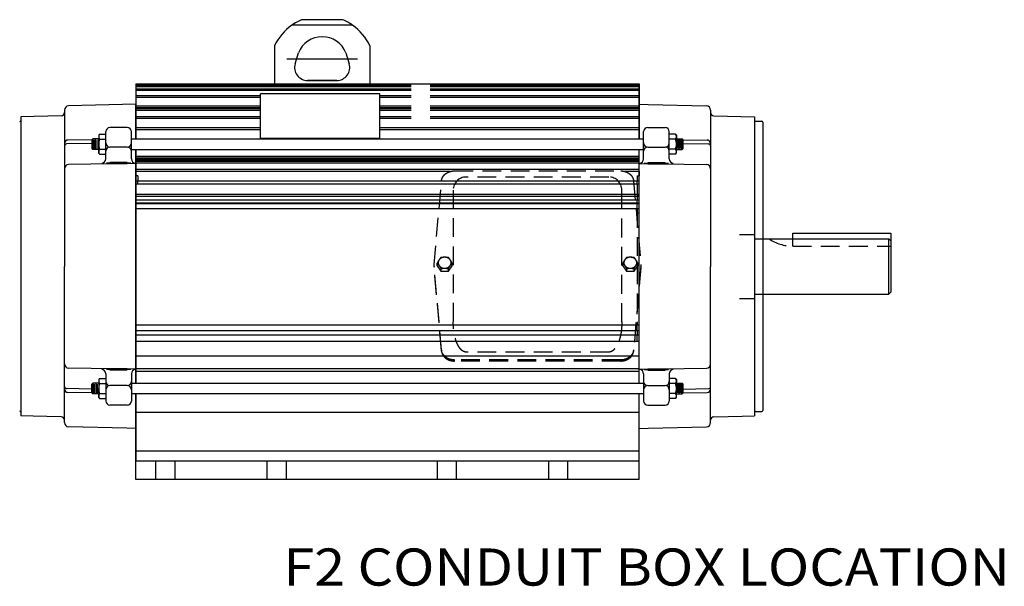
# Model space of a CAD drawing. Extents: x 0 to 77.7, y 0 to 49.5.
# Drawn here: x 9 to 23.4, y 10.5 to 18.8 of the extents above; entities that cross this region are included whole.
import ezdxf

# ---------------------------------------------------------------- set-up
doc = ezdxf.new("R2010")
doc.units = 0
doc.header["$LTSCALE"] = 1.1
doc.header["$MEASUREMENT"] = 0
doc.linetypes.add('CENTER', pattern=[2, 1.25, -0.25, 0.25, -0.25])
doc.linetypes.add('HIDDEN', pattern=[0.375, 0.25, -0.125])
for name, color, linetype in [('CENTER', 2, 'CENTER'), ('DIM', 140, 'CONTINUOUS'), ('HIDDEN', 4, 'HIDDEN'), ('OBJ', 3, 'CONTINUOUS')]:
    doc.layers.add(name, color=color, linetype=linetype)
doc.styles.get("Standard").update_dxf_attribs({"font": 'SIMPLEX.shx'})

msp = doc.modelspace()

# ---------------------------------------------------------------- linework, layer by layer
at = {"layer": 'CENTER'}
msp.add_line((12.878, 18.209), (13.915, 18.209), dxfattribs=at)
at = {"layer": 'HIDDEN'}
for p, q in [((15.333, 16.57), (17.77, 16.57)), ((17.596, 16.48), (15.506, 16.48)), ((18.041, 16.561), (17.835, 16.561)), ((18.011, 16.497), (18.041, 16.497)), ((18.011, 16.497), (18.011, 16.421)), ((18.041, 16.561), (18.041, 16.497)), ((15.037, 15.197), (15.144, 16.421)), ((17.959, 16.421), (18.065, 15.197)), ((18.011, 16.421), (17.959, 16.421)), ((17.963, 16.38), (18.011, 16.38)), ((18.011, 16.38), (18.011, 16.421)), ((18.011, 16.38), (18.011, 16.232)), ((15.316, 16.29), (15.316, 14.358)), ((17.786, 14.358), (17.786, 16.29)), ((17.976, 16.231), (18.011, 16.231)), ((18.011, 16.195), (17.979, 16.195)), ((18.011, 16.231), (18.011, 16.225)), ((18.041, 16.225), (18.011, 16.225)), ((18.011, 16.214), (18.011, 16.195)), ((18.011, 16.214), (18.041, 16.214)), ((18.011, 16.195), (18.011, 16.142)), ((18.011, 16.142), (17.984, 16.142)), ((17.987, 16.103), (18.011, 16.103)), ((18.011, 16.089), (17.988, 16.089)), ((18.011, 16.103), (18.011, 16.142)), ((18.011, 16.103), (18.011, 16.089)), ((18.011, 16.012), (18.011, 16.089)), ((18.011, 16.012), (17.995, 16.012)), ((18.011, 16.012), (18.011, 14.312)), ((18.041, 15.951), (18.011, 15.951)), ((19.513, 15.639), (19.731, 15.639)), ((19.731, 15.639), (19.731, 14.701)), ((19.731, 15.576), (19.854, 15.576)), ((20.29, 15.469), (20.29, 15.576)), ((20.29, 15.469), (21.73, 15.469)), ((15.037, 15.17), (15.037, 15.186)), ((15.144, 13.95), (15.037, 15.174)), ((15.037, 15.158), (15.037, 15.174)), ((15.144, 13.934), (15.037, 15.158)), ((15.081, 15.181), (15.081, 15.22)), ((15.081, 15.181), (15.136, 15.1)), ((15.246, 15.1), (15.301, 15.181)), ((15.301, 15.181), (15.301, 15.22)), ((17.801, 15.181), (17.801, 15.22)), ((17.801, 15.181), (17.856, 15.1)), ((18.065, 15.174), (17.959, 13.95)), ((18.065, 15.158), (17.959, 13.934)), ((17.966, 15.1), (18.021, 15.181)), ((18.021, 15.181), (18.021, 15.22)), ((18.065, 15.174), (18.065, 15.158)), ((18.066, 15.186), (18.066, 15.17)), ((15.136, 15.14), (15.136, 15.1)), ((15.136, 15.1), (15.246, 15.1)), ((15.246, 15.1), (15.246, 15.14)), ((17.856, 15.14), (17.856, 15.1)), ((17.856, 15.1), (17.966, 15.1)), ((17.966, 15.1), (17.966, 15.14)), ((19.731, 14.764), (19.854, 14.764)), ((19.513, 14.701), (19.731, 14.701)), ((18.011, 14.312), (17.991, 14.312)), ((18.011, 14.235), (18.011, 14.312)), ((18.011, 14.166), (17.978, 14.166)), ((17.984, 14.235), (18.011, 14.235)), ((18.011, 14.235), (18.011, 14.166)), ((18.011, 14.076), (18.011, 14.166)), ((15.144, 13.95), (15.144, 13.934)), ((17.596, 13.917), (15.506, 13.917)), ((17.77, 13.801), (15.333, 13.801)), ((15.333, 13.785), (15.333, 13.801)), ((17.77, 13.785), (15.333, 13.785)), ((17.77, 13.801), (17.77, 13.785)), ((10.961, 12.052), (10.961, 12.326)), ((11.242, 12.052), (11.242, 12.326)), ((12.591, 12.052), (12.591, 12.326)), ((12.872, 12.052), (12.872, 12.326)), ((15.084, 12.052), (15.084, 12.326)), ((15.365, 12.052), (15.365, 12.326)), ((16.716, 12.052), (16.716, 12.326)), ((16.997, 12.052), (16.997, 12.326))]:
    msp.add_line(p, q, dxfattribs=at)
for centre, radius, start, end in [((15.506, 16.29), 0.19, 90, 180), ((17.596, 16.29), 0.19, 0, 90), ((20.29, 16.094), 0.625, 235.9347, 270)]:
    msp.add_arc(centre, radius, start, end, dxfattribs=at)
for points, knots in [([(15.144, 16.421), (15.145, 16.429), (15.146, 16.437), (15.148, 16.445), (15.15, 16.453), (15.153, 16.461), (15.156, 16.468), (15.16, 16.476), (15.164, 16.483), (15.168, 16.49), (15.173, 16.497), (15.179, 16.503), (15.184, 16.51), (15.19, 16.516), (15.197, 16.522), (15.204, 16.527), (15.211, 16.533), (15.218, 16.538), (15.226, 16.542), (15.234, 16.547), (15.242, 16.551), (15.251, 16.554), (15.259, 16.558), (15.268, 16.561), (15.277, 16.563), (15.286, 16.565), (15.295, 16.567), (15.305, 16.568), (15.314, 16.569), (15.324, 16.57), (15.333, 16.57)], [0, 0, 0, 0, 0.1, 0.1, 0.1, 0.2, 0.2, 0.2, 0.3, 0.3, 0.3, 0.4, 0.4, 0.4, 0.5, 0.5, 0.5, 0.6, 0.6, 0.6, 0.7, 0.7, 0.7, 0.8, 0.8, 0.8, 0.9, 0.9, 0.9, 1, 1, 1, 1]), ([(17.77, 16.57), (17.779, 16.57), (17.789, 16.569), (17.798, 16.568), (17.808, 16.567), (17.817, 16.565), (17.826, 16.563), (17.835, 16.561), (17.844, 16.558), (17.852, 16.554), (17.861, 16.551), (17.869, 16.547), (17.877, 16.542), (17.885, 16.538), (17.892, 16.533), (17.899, 16.527), (17.906, 16.522), (17.913, 16.516), (17.919, 16.51), (17.924, 16.503), (17.93, 16.497), (17.935, 16.49), (17.939, 16.483), (17.943, 16.476), (17.947, 16.468), (17.95, 16.461), (17.953, 16.453), (17.955, 16.445), (17.957, 16.437), (17.958, 16.429), (17.959, 16.421)], [0, 0, 0, 0, 0.1, 0.1, 0.1, 0.2, 0.2, 0.2, 0.3, 0.3, 0.3, 0.4, 0.4, 0.4, 0.5, 0.5, 0.5, 0.6, 0.6, 0.6, 0.7, 0.7, 0.7, 0.8, 0.8, 0.8, 0.9, 0.9, 0.9, 1, 1, 1, 1]), ([(15.136, 15.301), (15.132, 15.297), (15.129, 15.293), (15.125, 15.288), (15.123, 15.285), (15.121, 15.282), (15.118, 15.279), (15.116, 15.276), (15.113, 15.272), (15.111, 15.269), (15.108, 15.265), (15.106, 15.262), (15.103, 15.258), (15.101, 15.254), (15.098, 15.25), (15.096, 15.246), (15.093, 15.242), (15.091, 15.238), (15.088, 15.233), (15.086, 15.229), (15.083, 15.225), (15.081, 15.22)], [0, 0, 0, 0, 0.142857, 0.142857, 0.142857, 0.285714, 0.285714, 0.285714, 0.428571, 0.428571, 0.428571, 0.571429, 0.571429, 0.571429, 0.714286, 0.714286, 0.714286, 0.857143, 0.857143, 0.857143, 1, 1, 1, 1]), ([(15.191, 15.305), (15.187, 15.305), (15.184, 15.305), (15.18, 15.305), (15.176, 15.304), (15.173, 15.304), (15.169, 15.303), (15.166, 15.303), (15.163, 15.302), (15.159, 15.301), (15.156, 15.3), (15.153, 15.299), (15.149, 15.297), (15.146, 15.296), (15.143, 15.294), (15.14, 15.293), (15.137, 15.291), (15.134, 15.29), (15.131, 15.288), (15.129, 15.286), (15.126, 15.284), (15.123, 15.282), (15.121, 15.28), (15.118, 15.277), (15.116, 15.275), (15.114, 15.273), (15.112, 15.27), (15.11, 15.268), (15.108, 15.265), (15.106, 15.262), (15.105, 15.26), (15.103, 15.257), (15.102, 15.254), (15.101, 15.251), (15.1, 15.249), (15.099, 15.246), (15.098, 15.243), (15.097, 15.24), (15.096, 15.237), (15.096, 15.234), (15.096, 15.231), (15.095, 15.228), (15.095, 15.225), (15.095, 15.222), (15.096, 15.219), (15.096, 15.216), (15.096, 15.213), (15.097, 15.21), (15.098, 15.207), (15.099, 15.204), (15.1, 15.201), (15.101, 15.198), (15.102, 15.195), (15.103, 15.193), (15.105, 15.19), (15.106, 15.187), (15.108, 15.185), (15.11, 15.182), (15.112, 15.18), (15.114, 15.177), (15.116, 15.175), (15.118, 15.172), (15.121, 15.17), (15.123, 15.168), (15.126, 15.166), (15.129, 15.164), (15.131, 15.162), (15.134, 15.16), (15.137, 15.158), (15.14, 15.157), (15.143, 15.155), (15.146, 15.154), (15.149, 15.152), (15.153, 15.151), (15.156, 15.15), (15.159, 15.149), (15.163, 15.148), (15.166, 15.147), (15.169, 15.147), (15.173, 15.146), (15.176, 15.145), (15.18, 15.145), (15.184, 15.145), (15.187, 15.145), (15.191, 15.145)], [0, 0, 0, 0, 0.035714, 0.035714, 0.035714, 0.071429, 0.071429, 0.071429, 0.107143, 0.107143, 0.107143, 0.142857, 0.142857, 0.142857, 0.178571, 0.178571, 0.178571, 0.214286, 0.214286, 0.214286, 0.25, 0.25, 0.25, 0.285714, 0.285714, 0.285714, 0.321429, 0.321429, 0.321429, 0.357143, 0.357143, 0.357143, 0.392857, 0.392857, 0.392857, 0.428571, 0.428571, 0.428571, 0.464286, 0.464286, 0.464286, 0.5, 0.5, 0.5, 0.535714, 0.535714, 0.535714, 0.571429, 0.571429, 0.571429, 0.607143, 0.607143, 0.607143, 0.642857, 0.642857, 0.642857, 0.678571, 0.678571, 0.678571, 0.714286, 0.714286, 0.714286, 0.75, 0.75, 0.75, 0.785714, 0.785714, 0.785714, 0.821429, 0.821429, 0.821429, 0.857143, 0.857143, 0.857143, 0.892857, 0.892857, 0.892857, 0.928571, 0.928571, 0.928571, 0.964286, 0.964286, 0.964286, 1, 1, 1, 1]), ([(15.191, 15.305), (15.186, 15.305), (15.181, 15.305), (15.177, 15.305), (15.172, 15.305), (15.168, 15.304), (15.163, 15.304), (15.159, 15.304), (15.154, 15.303), (15.149, 15.303), (15.145, 15.302), (15.14, 15.301), (15.136, 15.301)], [0, 0, 0, 0, 0.25, 0.25, 0.25, 0.5, 0.5, 0.5, 0.75, 0.75, 0.75, 1, 1, 1, 1]), ([(15.246, 15.301), (15.239, 15.302), (15.232, 15.303), (15.225, 15.303), (15.22, 15.304), (15.214, 15.304), (15.208, 15.305), (15.202, 15.305), (15.196, 15.305), (15.191, 15.305)], [0, 0, 0, 0, 0.333333, 0.333333, 0.333333, 0.666667, 0.666667, 0.666667, 1, 1, 1, 1]), ([(15.191, 15.145), (15.194, 15.145), (15.198, 15.145), (15.201, 15.145), (15.205, 15.145), (15.208, 15.146), (15.212, 15.147), (15.215, 15.147), (15.219, 15.148), (15.222, 15.149), (15.225, 15.15), (15.229, 15.151), (15.232, 15.152), (15.235, 15.154), (15.238, 15.155), (15.241, 15.157), (15.244, 15.158), (15.247, 15.16), (15.25, 15.162), (15.253, 15.164), (15.255, 15.166), (15.258, 15.168), (15.26, 15.17), (15.263, 15.172), (15.265, 15.175), (15.267, 15.177), (15.269, 15.18), (15.271, 15.182), (15.273, 15.185), (15.275, 15.187), (15.276, 15.19), (15.278, 15.193), (15.279, 15.195), (15.28, 15.198), (15.282, 15.201), (15.283, 15.204), (15.283, 15.207), (15.284, 15.21), (15.285, 15.213), (15.285, 15.216), (15.286, 15.219), (15.286, 15.222), (15.286, 15.225), (15.286, 15.228), (15.286, 15.231), (15.285, 15.234), (15.285, 15.237), (15.284, 15.24), (15.283, 15.243), (15.283, 15.246), (15.282, 15.249), (15.28, 15.251), (15.279, 15.254), (15.278, 15.257), (15.276, 15.26), (15.275, 15.262), (15.273, 15.265), (15.271, 15.268), (15.269, 15.27), (15.267, 15.273), (15.265, 15.275), (15.263, 15.277), (15.26, 15.28), (15.258, 15.282), (15.255, 15.284), (15.253, 15.286), (15.25, 15.288), (15.247, 15.29), (15.244, 15.291), (15.241, 15.293), (15.238, 15.294), (15.235, 15.296), (15.232, 15.297), (15.229, 15.299), (15.225, 15.3), (15.222, 15.301), (15.219, 15.302), (15.215, 15.303), (15.212, 15.303), (15.208, 15.304), (15.205, 15.304), (15.201, 15.305), (15.198, 15.305), (15.194, 15.305), (15.191, 15.305)], [0, 0, 0, 0, 0.035714, 0.035714, 0.035714, 0.071429, 0.071429, 0.071429, 0.107143, 0.107143, 0.107143, 0.142857, 0.142857, 0.142857, 0.178571, 0.178571, 0.178571, 0.214286, 0.214286, 0.214286, 0.25, 0.25, 0.25, 0.285714, 0.285714, 0.285714, 0.321429, 0.321429, 0.321429, 0.357143, 0.357143, 0.357143, 0.392857, 0.392857, 0.392857, 0.428571, 0.428571, 0.428571, 0.464286, 0.464286, 0.464286, 0.5, 0.5, 0.5, 0.535714, 0.535714, 0.535714, 0.571429, 0.571429, 0.571429, 0.607143, 0.607143, 0.607143, 0.642857, 0.642857, 0.642857, 0.678571, 0.678571, 0.678571, 0.714286, 0.714286, 0.714286, 0.75, 0.75, 0.75, 0.785714, 0.785714, 0.785714, 0.821429, 0.821429, 0.821429, 0.857143, 0.857143, 0.857143, 0.892857, 0.892857, 0.892857, 0.928571, 0.928571, 0.928571, 0.964286, 0.964286, 0.964286, 1, 1, 1, 1]), ([(15.301, 15.22), (15.297, 15.226), (15.294, 15.232), (15.29, 15.238), (15.288, 15.242), (15.286, 15.246), (15.283, 15.25), (15.281, 15.253), (15.278, 15.257), (15.276, 15.261), (15.273, 15.265), (15.271, 15.268), (15.268, 15.272), (15.266, 15.275), (15.263, 15.279), (15.261, 15.282), (15.258, 15.285), (15.256, 15.289), (15.253, 15.292), (15.251, 15.295), (15.248, 15.298), (15.246, 15.301)], [0, 0, 0, 0, 0.142857, 0.142857, 0.142857, 0.285714, 0.285714, 0.285714, 0.428571, 0.428571, 0.428571, 0.571429, 0.571429, 0.571429, 0.714286, 0.714286, 0.714286, 0.857143, 0.857143, 0.857143, 1, 1, 1, 1]), ([(17.856, 15.301), (17.852, 15.297), (17.849, 15.293), (17.846, 15.288), (17.843, 15.285), (17.841, 15.282), (17.838, 15.279), (17.836, 15.276), (17.834, 15.272), (17.831, 15.269), (17.829, 15.265), (17.826, 15.262), (17.824, 15.258), (17.821, 15.254), (17.819, 15.25), (17.816, 15.246), (17.813, 15.242), (17.811, 15.238), (17.808, 15.233), (17.806, 15.229), (17.803, 15.225), (17.801, 15.22)], [0, 0, 0, 0, 0.142857, 0.142857, 0.142857, 0.285714, 0.285714, 0.285714, 0.428571, 0.428571, 0.428571, 0.571429, 0.571429, 0.571429, 0.714286, 0.714286, 0.714286, 0.857143, 0.857143, 0.857143, 1, 1, 1, 1]), ([(17.911, 15.305), (17.907, 15.305), (17.904, 15.305), (17.9, 15.305), (17.897, 15.304), (17.893, 15.304), (17.89, 15.303), (17.886, 15.303), (17.883, 15.302), (17.879, 15.301), (17.876, 15.3), (17.873, 15.299), (17.87, 15.297), (17.866, 15.296), (17.863, 15.294), (17.86, 15.293), (17.857, 15.291), (17.854, 15.29), (17.852, 15.288), (17.849, 15.286), (17.846, 15.284), (17.844, 15.282), (17.841, 15.28), (17.839, 15.277), (17.836, 15.275), (17.834, 15.273), (17.832, 15.27), (17.83, 15.268), (17.828, 15.265), (17.827, 15.262), (17.825, 15.26), (17.824, 15.257), (17.822, 15.254), (17.821, 15.251), (17.82, 15.249), (17.819, 15.246), (17.818, 15.243), (17.817, 15.24), (17.817, 15.237), (17.816, 15.234), (17.816, 15.231), (17.816, 15.228), (17.816, 15.225), (17.816, 15.222), (17.816, 15.219), (17.816, 15.216), (17.817, 15.213), (17.817, 15.21), (17.818, 15.207), (17.819, 15.204), (17.82, 15.201), (17.821, 15.198), (17.822, 15.195), (17.824, 15.193), (17.825, 15.19), (17.827, 15.187), (17.828, 15.185), (17.83, 15.182), (17.832, 15.18), (17.834, 15.177), (17.836, 15.175), (17.839, 15.172), (17.841, 15.17), (17.844, 15.168), (17.846, 15.166), (17.849, 15.164), (17.852, 15.162), (17.854, 15.16), (17.857, 15.158), (17.86, 15.157), (17.863, 15.155), (17.866, 15.154), (17.87, 15.152), (17.873, 15.151), (17.876, 15.15), (17.879, 15.149), (17.883, 15.148), (17.886, 15.147), (17.89, 15.147), (17.893, 15.146), (17.897, 15.145), (17.9, 15.145), (17.904, 15.145), (17.907, 15.145), (17.911, 15.145)], [0, 0, 0, 0, 0.035714, 0.035714, 0.035714, 0.071429, 0.071429, 0.071429, 0.107143, 0.107143, 0.107143, 0.142857, 0.142857, 0.142857, 0.178571, 0.178571, 0.178571, 0.214286, 0.214286, 0.214286, 0.25, 0.25, 0.25, 0.285714, 0.285714, 0.285714, 0.321429, 0.321429, 0.321429, 0.357143, 0.357143, 0.357143, 0.392857, 0.392857, 0.392857, 0.428571, 0.428571, 0.428571, 0.464286, 0.464286, 0.464286, 0.5, 0.5, 0.5, 0.535714, 0.535714, 0.535714, 0.571429, 0.571429, 0.571429, 0.607143, 0.607143, 0.607143, 0.642857, 0.642857, 0.642857, 0.678571, 0.678571, 0.678571, 0.714286, 0.714286, 0.714286, 0.75, 0.75, 0.75, 0.785714, 0.785714, 0.785714, 0.821429, 0.821429, 0.821429, 0.857143, 0.857143, 0.857143, 0.892857, 0.892857, 0.892857, 0.928571, 0.928571, 0.928571, 0.964286, 0.964286, 0.964286, 1, 1, 1, 1]), ([(17.911, 15.305), (17.906, 15.305), (17.902, 15.305), (17.897, 15.305), (17.893, 15.305), (17.888, 15.304), (17.883, 15.304), (17.879, 15.304), (17.874, 15.303), (17.87, 15.303), (17.865, 15.302), (17.86, 15.301), (17.856, 15.301)], [0, 0, 0, 0, 0.25, 0.25, 0.25, 0.5, 0.5, 0.5, 0.75, 0.75, 0.75, 1, 1, 1, 1]), ([(17.911, 15.145), (17.914, 15.145), (17.918, 15.145), (17.922, 15.145), (17.925, 15.145), (17.929, 15.146), (17.932, 15.147), (17.936, 15.147), (17.939, 15.148), (17.942, 15.149), (17.946, 15.15), (17.949, 15.151), (17.952, 15.152), (17.955, 15.154), (17.958, 15.155), (17.962, 15.157), (17.964, 15.158), (17.967, 15.16), (17.97, 15.162), (17.973, 15.164), (17.976, 15.166), (17.978, 15.168), (17.981, 15.17), (17.983, 15.172), (17.985, 15.175), (17.987, 15.177), (17.99, 15.18), (17.991, 15.182), (17.993, 15.185), (17.995, 15.187), (17.997, 15.19), (17.998, 15.193), (18, 15.195), (18.001, 15.198), (18.002, 15.201), (18.003, 15.204), (18.004, 15.207), (18.004, 15.21), (18.005, 15.213), (18.005, 15.216), (18.006, 15.219), (18.006, 15.222), (18.006, 15.225), (18.006, 15.228), (18.006, 15.231), (18.005, 15.234), (18.005, 15.237), (18.004, 15.24), (18.004, 15.243), (18.003, 15.246), (18.002, 15.249), (18.001, 15.251), (18, 15.254), (17.998, 15.257), (17.997, 15.26), (17.995, 15.262), (17.993, 15.265), (17.991, 15.268), (17.99, 15.27), (17.987, 15.273), (17.985, 15.275), (17.983, 15.277), (17.981, 15.28), (17.978, 15.282), (17.976, 15.284), (17.973, 15.286), (17.97, 15.288), (17.967, 15.29), (17.964, 15.291), (17.962, 15.293), (17.958, 15.294), (17.955, 15.296), (17.952, 15.297), (17.949, 15.299), (17.946, 15.3), (17.942, 15.301), (17.939, 15.302), (17.936, 15.303), (17.932, 15.303), (17.929, 15.304), (17.925, 15.304), (17.922, 15.305), (17.918, 15.305), (17.914, 15.305), (17.911, 15.305)], [0, 0, 0, 0, 0.035714, 0.035714, 0.035714, 0.071429, 0.071429, 0.071429, 0.107143, 0.107143, 0.107143, 0.142857, 0.142857, 0.142857, 0.178571, 0.178571, 0.178571, 0.214286, 0.214286, 0.214286, 0.25, 0.25, 0.25, 0.285714, 0.285714, 0.285714, 0.321429, 0.321429, 0.321429, 0.357143, 0.357143, 0.357143, 0.392857, 0.392857, 0.392857, 0.428571, 0.428571, 0.428571, 0.464286, 0.464286, 0.464286, 0.5, 0.5, 0.5, 0.535714, 0.535714, 0.535714, 0.571429, 0.571429, 0.571429, 0.607143, 0.607143, 0.607143, 0.642857, 0.642857, 0.642857, 0.678571, 0.678571, 0.678571, 0.714286, 0.714286, 0.714286, 0.75, 0.75, 0.75, 0.785714, 0.785714, 0.785714, 0.821429, 0.821429, 0.821429, 0.857143, 0.857143, 0.857143, 0.892857, 0.892857, 0.892857, 0.928571, 0.928571, 0.928571, 0.964286, 0.964286, 0.964286, 1, 1, 1, 1]), ([(17.966, 15.301), (17.959, 15.302), (17.952, 15.303), (17.945, 15.303), (17.94, 15.304), (17.934, 15.304), (17.928, 15.305), (17.923, 15.305), (17.917, 15.305), (17.911, 15.305)], [0, 0, 0, 0, 0.333333, 0.333333, 0.333333, 0.666667, 0.666667, 0.666667, 1, 1, 1, 1]), ([(18.021, 15.22), (18.017, 15.226), (18.014, 15.232), (18.011, 15.238), (18.008, 15.242), (18.006, 15.246), (18.003, 15.25), (18.001, 15.253), (17.999, 15.257), (17.996, 15.261), (17.994, 15.265), (17.991, 15.268), (17.989, 15.272), (17.986, 15.275), (17.984, 15.279), (17.981, 15.282), (17.979, 15.285), (17.976, 15.289), (17.973, 15.292), (17.971, 15.295), (17.968, 15.298), (17.966, 15.301)], [0, 0, 0, 0, 0.142857, 0.142857, 0.142857, 0.285714, 0.285714, 0.285714, 0.428571, 0.428571, 0.428571, 0.571429, 0.571429, 0.571429, 0.714286, 0.714286, 0.714286, 0.857143, 0.857143, 0.857143, 1, 1, 1, 1]), ([(15.037, 15.174), (15.037, 15.175), (15.037, 15.176), (15.037, 15.177), (15.037, 15.178), (15.037, 15.179), (15.037, 15.18), (15.037, 15.181), (15.037, 15.182), (15.037, 15.183), (15.037, 15.184), (15.037, 15.185), (15.037, 15.186), (15.037, 15.187), (15.037, 15.188), (15.037, 15.189), (15.037, 15.19), (15.037, 15.191), (15.037, 15.192), (15.037, 15.193), (15.037, 15.194), (15.037, 15.195), (15.037, 15.196), (15.037, 15.197), (15.037, 15.197)], [0, 0, 0, 0, 0.125, 0.125, 0.125, 0.25, 0.25, 0.25, 0.375, 0.375, 0.375, 0.5, 0.5, 0.5, 0.625, 0.625, 0.625, 0.75, 0.75, 0.75, 0.875, 0.875, 0.875, 1, 1, 1, 1]), ([(15.037, 15.17), (15.037, 15.169), (15.037, 15.168), (15.037, 15.167), (15.037, 15.166), (15.037, 15.165), (15.037, 15.164), (15.037, 15.163), (15.037, 15.162), (15.037, 15.161), (15.037, 15.16), (15.037, 15.159), (15.037, 15.158)], [0, 0, 0, 0, 0.25, 0.25, 0.25, 0.5, 0.5, 0.5, 0.75, 0.75, 0.75, 1, 1, 1, 1]), ([(15.081, 15.22), (15.084, 15.216), (15.088, 15.212), (15.091, 15.208), (15.093, 15.205), (15.096, 15.202), (15.098, 15.199), (15.101, 15.195), (15.103, 15.192), (15.105, 15.189), (15.108, 15.185), (15.111, 15.181), (15.113, 15.177), (15.116, 15.174), (15.118, 15.17), (15.12, 15.166), (15.123, 15.162), (15.126, 15.157), (15.128, 15.153), (15.131, 15.149), (15.133, 15.144), (15.136, 15.14)], [0, 0, 0, 0, 0.142857, 0.142857, 0.142857, 0.285714, 0.285714, 0.285714, 0.428571, 0.428571, 0.428571, 0.571429, 0.571429, 0.571429, 0.714286, 0.714286, 0.714286, 0.857143, 0.857143, 0.857143, 1, 1, 1, 1]), ([(15.246, 15.14), (15.249, 15.146), (15.252, 15.152), (15.256, 15.158), (15.258, 15.162), (15.261, 15.165), (15.263, 15.169), (15.265, 15.173), (15.268, 15.177), (15.27, 15.181), (15.273, 15.184), (15.275, 15.188), (15.278, 15.192), (15.28, 15.195), (15.283, 15.198), (15.285, 15.202), (15.288, 15.205), (15.29, 15.208), (15.293, 15.211), (15.295, 15.214), (15.298, 15.217), (15.301, 15.22)], [0, 0, 0, 0, 0.142857, 0.142857, 0.142857, 0.285714, 0.285714, 0.285714, 0.428571, 0.428571, 0.428571, 0.571429, 0.571429, 0.571429, 0.714286, 0.714286, 0.714286, 0.857143, 0.857143, 0.857143, 1, 1, 1, 1]), ([(17.801, 15.22), (17.804, 15.216), (17.808, 15.212), (17.811, 15.208), (17.814, 15.205), (17.816, 15.202), (17.818, 15.199), (17.821, 15.195), (17.823, 15.192), (17.826, 15.189), (17.828, 15.185), (17.831, 15.181), (17.833, 15.177), (17.836, 15.174), (17.838, 15.17), (17.841, 15.166), (17.843, 15.162), (17.846, 15.157), (17.848, 15.153), (17.851, 15.149), (17.853, 15.144), (17.856, 15.14)], [0, 0, 0, 0, 0.142857, 0.142857, 0.142857, 0.285714, 0.285714, 0.285714, 0.428571, 0.428571, 0.428571, 0.571429, 0.571429, 0.571429, 0.714286, 0.714286, 0.714286, 0.857143, 0.857143, 0.857143, 1, 1, 1, 1]), ([(17.966, 15.14), (17.969, 15.146), (17.973, 15.152), (17.976, 15.158), (17.978, 15.162), (17.981, 15.165), (17.983, 15.169), (17.986, 15.173), (17.988, 15.177), (17.991, 15.181), (17.993, 15.184), (17.996, 15.188), (17.998, 15.192), (18.001, 15.195), (18.003, 15.198), (18.006, 15.202), (18.008, 15.205), (18.011, 15.208), (18.013, 15.211), (18.016, 15.214), (18.018, 15.217), (18.021, 15.22)], [0, 0, 0, 0, 0.142857, 0.142857, 0.142857, 0.285714, 0.285714, 0.285714, 0.428571, 0.428571, 0.428571, 0.571429, 0.571429, 0.571429, 0.714286, 0.714286, 0.714286, 0.857143, 0.857143, 0.857143, 1, 1, 1, 1]), ([(18.065, 15.197), (18.066, 15.197), (18.066, 15.196), (18.066, 15.195), (18.066, 15.194), (18.066, 15.193), (18.066, 15.192), (18.066, 15.191), (18.066, 15.19), (18.066, 15.189), (18.066, 15.188), (18.066, 15.187), (18.066, 15.186), (18.066, 15.185), (18.066, 15.184), (18.066, 15.183), (18.066, 15.182), (18.066, 15.181), (18.066, 15.18), (18.066, 15.179), (18.066, 15.178), (18.066, 15.177), (18.066, 15.176), (18.066, 15.175), (18.065, 15.174)], [0, 0, 0, 0, 0.125, 0.125, 0.125, 0.25, 0.25, 0.25, 0.375, 0.375, 0.375, 0.5, 0.5, 0.5, 0.625, 0.625, 0.625, 0.75, 0.75, 0.75, 0.875, 0.875, 0.875, 1, 1, 1, 1]), ([(18.065, 15.158), (18.066, 15.159), (18.066, 15.16), (18.066, 15.161), (18.066, 15.162), (18.066, 15.163), (18.066, 15.164), (18.066, 15.165), (18.066, 15.166), (18.066, 15.167), (18.066, 15.168), (18.066, 15.169), (18.066, 15.17)], [0, 0, 0, 0, 0.25, 0.25, 0.25, 0.5, 0.5, 0.5, 0.75, 0.75, 0.75, 1, 1, 1, 1]), ([(15.136, 15.14), (15.139, 15.14), (15.142, 15.141), (15.146, 15.141), (15.149, 15.142), (15.153, 15.142), (15.156, 15.143), (15.162, 15.143), (15.167, 15.144), (15.173, 15.144), (15.179, 15.144), (15.185, 15.144), (15.191, 15.145)], [0, 0, 0, 0, 0.25, 0.25, 0.25, 0.5, 0.5, 0.5, 0.75, 0.75, 0.75, 1, 1, 1, 1]), ([(15.191, 15.145), (15.195, 15.144), (15.2, 15.144), (15.204, 15.144), (15.209, 15.144), (15.214, 15.144), (15.218, 15.143), (15.223, 15.143), (15.227, 15.142), (15.232, 15.142), (15.237, 15.141), (15.241, 15.141), (15.246, 15.14)], [0, 0, 0, 0, 0.25, 0.25, 0.25, 0.5, 0.5, 0.5, 0.75, 0.75, 0.75, 1, 1, 1, 1]), ([(17.856, 15.14), (17.859, 15.14), (17.863, 15.141), (17.866, 15.141), (17.869, 15.142), (17.873, 15.142), (17.876, 15.143), (17.882, 15.143), (17.888, 15.144), (17.893, 15.144), (17.899, 15.144), (17.905, 15.144), (17.911, 15.145)], [0, 0, 0, 0, 0.25, 0.25, 0.25, 0.5, 0.5, 0.5, 0.75, 0.75, 0.75, 1, 1, 1, 1]), ([(17.911, 15.145), (17.915, 15.144), (17.92, 15.144), (17.925, 15.144), (17.929, 15.144), (17.934, 15.144), (17.938, 15.143), (17.943, 15.143), (17.948, 15.142), (17.952, 15.142), (17.957, 15.141), (17.961, 15.141), (17.966, 15.14)], [0, 0, 0, 0, 0.25, 0.25, 0.25, 0.5, 0.5, 0.5, 0.75, 0.75, 0.75, 1, 1, 1, 1]), ([(15.506, 13.917), (15.501, 13.917), (15.495, 13.917), (15.489, 13.919), (15.483, 13.92), (15.477, 13.922), (15.472, 13.924), (15.466, 13.927), (15.46, 13.93), (15.454, 13.934), (15.449, 13.937), (15.443, 13.942), (15.438, 13.946), (15.432, 13.952), (15.427, 13.957), (15.422, 13.963), (15.416, 13.969), (15.411, 13.976), (15.406, 13.983), (15.401, 13.99), (15.396, 13.998), (15.392, 14.006), (15.387, 14.014), (15.383, 14.023), (15.378, 14.032), (15.374, 14.041), (15.37, 14.051), (15.366, 14.061), (15.362, 14.071), (15.358, 14.081), (15.355, 14.092), (15.351, 14.103), (15.348, 14.114), (15.345, 14.125), (15.342, 14.137), (15.339, 14.149), (15.336, 14.161), (15.334, 14.173), (15.331, 14.186), (15.329, 14.198), (15.327, 14.211), (15.325, 14.224), (15.324, 14.237), (15.322, 14.25), (15.321, 14.263), (15.32, 14.277), (15.319, 14.29), (15.318, 14.303), (15.317, 14.317), (15.317, 14.33), (15.317, 14.344), (15.316, 14.358)], [0, 0, 0, 0, 0.058824, 0.058824, 0.058824, 0.117647, 0.117647, 0.117647, 0.176471, 0.176471, 0.176471, 0.235294, 0.235294, 0.235294, 0.294118, 0.294118, 0.294118, 0.352941, 0.352941, 0.352941, 0.411765, 0.411765, 0.411765, 0.470588, 0.470588, 0.470588, 0.529412, 0.529412, 0.529412, 0.588235, 0.588235, 0.588235, 0.647059, 0.647059, 0.647059, 0.705882, 0.705882, 0.705882, 0.764706, 0.764706, 0.764706, 0.823529, 0.823529, 0.823529, 0.882353, 0.882353, 0.882353, 0.941176, 0.941176, 0.941176, 1, 1, 1, 1]), ([(17.786, 14.358), (17.786, 14.344), (17.786, 14.33), (17.786, 14.317), (17.785, 14.303), (17.784, 14.29), (17.783, 14.277), (17.782, 14.263), (17.781, 14.25), (17.779, 14.237), (17.778, 14.224), (17.776, 14.211), (17.774, 14.198), (17.772, 14.186), (17.769, 14.173), (17.767, 14.161), (17.764, 14.149), (17.761, 14.137), (17.758, 14.125), (17.755, 14.114), (17.752, 14.103), (17.748, 14.092), (17.745, 14.081), (17.741, 14.071), (17.737, 14.061), (17.733, 14.051), (17.729, 14.041), (17.724, 14.032), (17.72, 14.023), (17.716, 14.014), (17.711, 14.006), (17.706, 13.998), (17.702, 13.99), (17.696, 13.983), (17.692, 13.976), (17.687, 13.969), (17.681, 13.963), (17.676, 13.957), (17.671, 13.952), (17.665, 13.946), (17.66, 13.942), (17.654, 13.937), (17.648, 13.934), (17.643, 13.93), (17.637, 13.927), (17.631, 13.924), (17.626, 13.922), (17.62, 13.92), (17.614, 13.919), (17.608, 13.917), (17.602, 13.917), (17.596, 13.917)], [0, 0, 0, 0, 0.058824, 0.058824, 0.058824, 0.117647, 0.117647, 0.117647, 0.176471, 0.176471, 0.176471, 0.235294, 0.235294, 0.235294, 0.294118, 0.294118, 0.294118, 0.352941, 0.352941, 0.352941, 0.411765, 0.411765, 0.411765, 0.470588, 0.470588, 0.470588, 0.529412, 0.529412, 0.529412, 0.588235, 0.588235, 0.588235, 0.647059, 0.647059, 0.647059, 0.705882, 0.705882, 0.705882, 0.764706, 0.764706, 0.764706, 0.823529, 0.823529, 0.823529, 0.882353, 0.882353, 0.882353, 0.941176, 0.941176, 0.941176, 1, 1, 1, 1]), ([(15.333, 13.801), (15.324, 13.802), (15.314, 13.802), (15.305, 13.803), (15.295, 13.804), (15.286, 13.806), (15.277, 13.809), (15.268, 13.811), (15.259, 13.814), (15.251, 13.817), (15.242, 13.821), (15.234, 13.825), (15.226, 13.829), (15.218, 13.834), (15.211, 13.839), (15.204, 13.844), (15.197, 13.85), (15.19, 13.856), (15.184, 13.862), (15.179, 13.868), (15.173, 13.875), (15.168, 13.882), (15.164, 13.889), (15.16, 13.896), (15.156, 13.903), (15.153, 13.911), (15.15, 13.918), (15.148, 13.926), (15.146, 13.934), (15.145, 13.942), (15.144, 13.95)], [0, 0, 0, 0, 0.1, 0.1, 0.1, 0.2, 0.2, 0.2, 0.3, 0.3, 0.3, 0.4, 0.4, 0.4, 0.5, 0.5, 0.5, 0.6, 0.6, 0.6, 0.7, 0.7, 0.7, 0.8, 0.8, 0.8, 0.9, 0.9, 0.9, 1, 1, 1, 1]), ([(15.144, 13.934), (15.145, 13.926), (15.146, 13.918), (15.148, 13.91), (15.15, 13.902), (15.153, 13.895), (15.156, 13.887), (15.16, 13.88), (15.164, 13.873), (15.168, 13.866), (15.173, 13.859), (15.179, 13.852), (15.184, 13.846), (15.19, 13.84), (15.197, 13.834), (15.204, 13.828), (15.211, 13.823), (15.218, 13.818), (15.226, 13.813), (15.234, 13.809), (15.242, 13.805), (15.251, 13.801), (15.259, 13.798), (15.268, 13.795), (15.277, 13.793), (15.286, 13.79), (15.295, 13.788), (15.305, 13.787), (15.314, 13.786), (15.324, 13.786), (15.333, 13.785)], [0, 0, 0, 0, 0.1, 0.1, 0.1, 0.2, 0.2, 0.2, 0.3, 0.3, 0.3, 0.4, 0.4, 0.4, 0.5, 0.5, 0.5, 0.6, 0.6, 0.6, 0.7, 0.7, 0.7, 0.8, 0.8, 0.8, 0.9, 0.9, 0.9, 1, 1, 1, 1]), ([(17.959, 13.95), (17.958, 13.942), (17.957, 13.934), (17.955, 13.926), (17.953, 13.918), (17.95, 13.911), (17.947, 13.903), (17.943, 13.896), (17.939, 13.889), (17.935, 13.882), (17.93, 13.875), (17.924, 13.868), (17.919, 13.862), (17.913, 13.856), (17.906, 13.85), (17.899, 13.844), (17.892, 13.839), (17.885, 13.834), (17.877, 13.829), (17.869, 13.825), (17.861, 13.821), (17.852, 13.817), (17.844, 13.814), (17.835, 13.811), (17.826, 13.809), (17.817, 13.806), (17.808, 13.804), (17.798, 13.803), (17.789, 13.802), (17.779, 13.802), (17.77, 13.801)], [0, 0, 0, 0, 0.1, 0.1, 0.1, 0.2, 0.2, 0.2, 0.3, 0.3, 0.3, 0.4, 0.4, 0.4, 0.5, 0.5, 0.5, 0.6, 0.6, 0.6, 0.7, 0.7, 0.7, 0.8, 0.8, 0.8, 0.9, 0.9, 0.9, 1, 1, 1, 1]), ([(17.77, 13.785), (17.779, 13.786), (17.789, 13.786), (17.798, 13.787), (17.808, 13.788), (17.817, 13.79), (17.826, 13.793), (17.835, 13.795), (17.844, 13.798), (17.852, 13.801), (17.861, 13.805), (17.869, 13.809), (17.877, 13.813), (17.885, 13.818), (17.892, 13.823), (17.899, 13.828), (17.906, 13.834), (17.913, 13.84), (17.919, 13.846), (17.924, 13.852), (17.93, 13.859), (17.935, 13.866), (17.939, 13.873), (17.943, 13.88), (17.947, 13.887), (17.95, 13.895), (17.953, 13.902), (17.955, 13.91), (17.957, 13.918), (17.958, 13.926), (17.959, 13.934)], [0, 0, 0, 0, 0.1, 0.1, 0.1, 0.2, 0.2, 0.2, 0.3, 0.3, 0.3, 0.4, 0.4, 0.4, 0.5, 0.5, 0.5, 0.6, 0.6, 0.6, 0.7, 0.7, 0.7, 0.8, 0.8, 0.8, 0.9, 0.9, 0.9, 1, 1, 1, 1])]:
    msp.add_open_spline(points, degree=3, knots=knots, dxfattribs=at)
at = {"layer": 'OBJ'}
for p, q in [((13.696, 18.784), (13.097, 18.784)), ((13.841, 18.704), (12.952, 18.704)), ((12.696, 18.401), (12.696, 17.846)), ((14.096, 18.401), (14.096, 17.846)), ((13, 18.139), (13.048, 18.298)), ((13.745, 18.298), (13.793, 18.139)), ((13.181, 17.894), (13.611, 17.894)), ((13.611, 17.894), (13.181, 17.894)), ((10.666, 17.846), (18.041, 17.846)), ((10.666, 17.846), (10.666, 17.04)), ((10.666, 17.846), (10.666, 17.824)), ((10.666, 17.846), (10.666, 17.824)), ((10.666, 17.824), (14.702, 17.824)), ((10.666, 17.824), (10.666, 17.803)), ((10.666, 17.824), (10.666, 17.803)), ((14.702, 17.803), (10.666, 17.803)), ((10.666, 17.803), (10.666, 17.771)), ((10.666, 17.803), (10.666, 17.771)), ((10.666, 17.771), (14.702, 17.771)), ((10.666, 17.771), (10.666, 17.747)), ((10.666, 17.771), (10.666, 17.747)), ((14.702, 17.747), (10.666, 17.747)), ((10.666, 17.747), (10.666, 17.673)), ((10.666, 17.747), (10.666, 17.673)), ((14.977, 17.824), (18.041, 17.824)), ((18.041, 17.803), (14.977, 17.803)), ((14.977, 17.771), (18.041, 17.771)), ((18.041, 17.747), (14.977, 17.747)), ((18.041, 17.846), (18.041, 17.04)), ((18.041, 17.846), (18.041, 17.037)), ((18.041, 17.04), (18.041, 17.846)), ((10.666, 17.673), (12.491, 17.673)), ((10.666, 17.673), (10.666, 17.647)), ((12.491, 17.647), (10.666, 17.647)), ((10.666, 17.647), (10.666, 17.536)), ((14.241, 17.696), (12.491, 17.696)), ((12.491, 17.046), (12.491, 17.696)), ((14.241, 17.046), (14.241, 17.696)), ((14.241, 17.673), (14.702, 17.673)), ((14.702, 17.647), (14.241, 17.647)), ((14.977, 17.673), (18.041, 17.673)), ((18.041, 17.647), (14.977, 17.647)), ((9.621, 17.461), (9.621, 15.172)), ((10.666, 17.545), (9.68, 17.521)), ((10.666, 17.04), (10.666, 17.542)), ((10.666, 17.54), (10.666, 17.04)), ((10.666, 17.54), (10.666, 17.04)), ((10.666, 17.523), (12.491, 17.523)), ((10.666, 17.522), (12.491, 17.522)), ((12.491, 17.517), (10.666, 17.517)), ((10.666, 17.513), (10.666, 17.22)), ((10.666, 17.497), (12.491, 17.497)), ((10.666, 17.486), (12.491, 17.486)), ((10.666, 17.484), (12.491, 17.484)), ((12.491, 17.479), (10.666, 17.479)), ((10.666, 17.459), (12.491, 17.459)), ((14.241, 17.523), (14.702, 17.523)), ((14.241, 17.522), (14.702, 17.522)), ((14.702, 17.517), (14.241, 17.517)), ((14.241, 17.497), (14.702, 17.497)), ((14.241, 17.486), (14.702, 17.486)), ((14.241, 17.484), (14.702, 17.484)), ((14.702, 17.479), (14.241, 17.479)), ((14.241, 17.459), (14.702, 17.459)), ((14.977, 17.523), (18.041, 17.523)), ((14.977, 17.522), (18.041, 17.522)), ((18.041, 17.517), (14.977, 17.517)), ((14.977, 17.497), (18.041, 17.497)), ((14.977, 17.486), (18.041, 17.486)), ((14.977, 17.484), (18.041, 17.484)), ((18.041, 17.479), (14.977, 17.479)), ((14.977, 17.459), (18.041, 17.459)), ((18.041, 17.545), (18.171, 17.542)), ((18.041, 17.54), (18.041, 17.04)), ((18.171, 17.542), (19.028, 17.521)), ((19.086, 17.461), (19.086, 15.172)), ((9.573, 17.376), (8.979, 17.36)), ((8.979, 17.36), (8.979, 12.985)), ((10.666, 17.368), (12.491, 17.368)), ((12.491, 17.338), (10.666, 17.338)), ((14.241, 17.368), (14.702, 17.368)), ((14.702, 17.338), (14.241, 17.338)), ((14.977, 17.368), (18.041, 17.368)), ((18.041, 17.338), (14.977, 17.338)), ((19.135, 17.376), (19.729, 17.36)), ((19.729, 17.36), (19.729, 12.985)), ((10.541, 17.205), (10.286, 17.205)), ((10.666, 17.203), (12.491, 17.203)), ((12.491, 17.172), (10.666, 17.172)), ((10.666, 17.172), (10.666, 17.082)), ((14.241, 17.203), (18.041, 17.203)), ((18.041, 17.172), (14.241, 17.172)), ((18.166, 17.205), (18.421, 17.205)), ((19.744, 17.297), (19.839, 17.297)), ((19.854, 17.282), (19.854, 13.063)), ((10.022, 17.027), (9.67, 17.022)), ((10.022, 17.025), (10.037, 17.04)), ((10.022, 17.025), (10.022, 16.898)), ((10.037, 16.883), (10.037, 17.04)), ((10.122, 17.04), (10.037, 17.04)), ((10.057, 16.898), (10.057, 17.025)), ((10.077, 16.883), (10.077, 17.04)), ((10.097, 16.898), (10.097, 17.025)), ((10.117, 17.04), (10.117, 16.883)), ((10.13, 17.101), (10.122, 17.086)), ((10.122, 17.086), (10.122, 16.961)), ((10.134, 17.106), (10.226, 17.106)), ((10.134, 17.034), (10.226, 17.034)), ((10.226, 16.745), (10.226, 17.145)), ((10.601, 16.745), (10.601, 17.145)), ((10.601, 17.04), (18.106, 17.04)), ((14.241, 17.046), (12.491, 17.046)), ((18.106, 16.745), (18.106, 17.145)), ((18.481, 16.745), (18.481, 17.145)), ((18.574, 17.106), (18.481, 17.106)), ((18.574, 17.034), (18.481, 17.034)), ((18.577, 17.101), (18.586, 17.086)), ((18.586, 17.086), (18.586, 16.961)), ((18.586, 17.04), (18.671, 17.04)), ((18.606, 16.898), (18.606, 17.025)), ((18.626, 16.883), (18.626, 17.04)), ((18.646, 16.898), (18.646, 17.025)), ((18.666, 16.883), (18.666, 17.04)), ((18.671, 17.04), (18.686, 17.025)), ((18.684, 17.026), (19.038, 17.022)), ((18.686, 16.898), (18.686, 17.025)), ((10.022, 16.97), (9.651, 16.964)), ((10.037, 16.883), (10.022, 16.898)), ((10.122, 16.883), (10.037, 16.883)), ((10.122, 16.836), (10.122, 16.961)), ((10.134, 16.889), (10.226, 16.889)), ((10.541, 16.919), (10.286, 16.919)), ((10.601, 16.883), (18.106, 16.883)), ((10.666, 16.883), (10.666, 13.459)), ((10.666, 13.459), (10.666, 16.883)), ((10.666, 15.17), (10.666, 16.883)), ((10.666, 16.883), (10.666, 13.459)), ((10.666, 13.459), (10.666, 16.883)), ((10.666, 15.17), (10.666, 16.883)), ((10.666, 16.883), (10.666, 16.812)), ((18.041, 13.459), (18.041, 16.883)), ((18.166, 16.919), (18.421, 16.919)), ((18.574, 16.889), (18.481, 16.889)), ((18.586, 16.836), (18.586, 16.961)), ((18.586, 16.883), (18.671, 16.883)), ((18.686, 16.898), (18.671, 16.883)), ((18.686, 16.969), (19.057, 16.964)), ((10.13, 16.822), (10.122, 16.836)), ((10.134, 16.817), (10.226, 16.817)), ((10.666, 16.859), (10.666, 13.459)), ((10.666, 13.459), (10.666, 16.859)), ((10.666, 16.787), (18.041, 16.787)), ((10.666, 16.781), (18.041, 16.781)), ((18.041, 16.773), (10.666, 16.773)), ((10.666, 16.752), (18.041, 16.752)), ((18.574, 16.817), (18.481, 16.817)), ((18.577, 16.822), (18.586, 16.836)), ((10.666, 16.679), (9.68, 16.662)), ((10.592, 16.685), (10.237, 16.685)), ((10.541, 16.695), (10.286, 16.695)), ((10.541, 16.675), (10.286, 16.675)), ((18.041, 16.725), (10.666, 16.725)), ((10.666, 16.723), (18.041, 16.723)), ((10.666, 16.717), (18.041, 16.717)), ((18.041, 16.709), (10.666, 16.709)), ((10.666, 16.688), (18.041, 16.688)), ((10.666, 16.596), (18.041, 16.596)), ((18.041, 16.679), (19.028, 16.662)), ((18.116, 16.685), (18.471, 16.685)), ((18.166, 16.695), (18.421, 16.695)), ((18.166, 16.675), (18.421, 16.675)), ((15.268, 16.561), (10.666, 16.561)), ((10.666, 16.561), (10.666, 16.497)), ((10.696, 16.497), (10.666, 16.497)), ((10.696, 16.497), (10.696, 16.421)), ((18.041, 16.421), (10.666, 16.421)), ((10.666, 16.38), (18.041, 16.38)), ((10.696, 16.38), (10.696, 16.421)), ((10.666, 16.231), (18.041, 16.231)), ((10.666, 16.214), (10.666, 15.951)), ((18.041, 16.195), (10.666, 16.195)), ((18.041, 16.142), (10.666, 16.142)), ((10.666, 16.103), (18.041, 16.103)), ((18.041, 16.089), (10.666, 16.089)), ((18.041, 16.012), (10.666, 16.012)), ((20.29, 15.656), (21.73, 15.656)), ((20.29, 15.576), (20.29, 15.656)), ((21.73, 15.656), (21.73, 14.794)), ((19.849, 15.576), (21.7, 15.576)), ((21.73, 15.546), (21.7, 15.576)), ((21.7, 14.764), (21.7, 15.576)), ((9.621, 12.884), (9.621, 15.172)), ((19.086, 12.884), (19.086, 15.172)), ((19.849, 14.764), (21.7, 14.764)), ((21.7, 14.764), (21.73, 14.794)), ((18.041, 14.312), (10.666, 14.312)), ((10.666, 14.235), (18.041, 14.235)), ((18.041, 14.166), (10.666, 14.166)), ((10.666, 14.076), (18.041, 14.076)), ((10.666, 13.937), (10.666, 13.859)), ((18.041, 13.859), (10.666, 13.859)), ((10.666, 13.859), (10.666, 13.67)), ((10.666, 13.666), (9.683, 13.683)), ((10.226, 13.6), (10.226, 13.2)), ((10.592, 13.66), (10.237, 13.66)), ((10.541, 13.67), (10.286, 13.67)), ((10.541, 13.65), (10.286, 13.65)), ((10.601, 13.6), (10.601, 13.2)), ((18.041, 13.67), (10.666, 13.67)), ((10.666, 13.67), (10.666, 13.634)), ((18.041, 13.634), (10.666, 13.634)), ((10.666, 13.634), (10.666, 13.631)), ((18.011, 13.63), (10.666, 13.63)), ((18.041, 13.666), (19.025, 13.683)), ((18.106, 13.6), (18.106, 13.2)), ((18.116, 13.66), (18.471, 13.66)), ((18.166, 13.67), (18.421, 13.67)), ((18.166, 13.65), (18.421, 13.65)), ((18.481, 13.6), (18.481, 13.2)), ((10.037, 13.462), (10.022, 13.447)), ((10.022, 13.32), (10.022, 13.447)), ((10.122, 13.462), (10.037, 13.462)), ((10.042, 13.305), (10.042, 13.462)), ((10.062, 13.32), (10.062, 13.447)), ((10.082, 13.305), (10.082, 13.462)), ((10.102, 13.32), (10.102, 13.447)), ((10.13, 13.523), (10.122, 13.508)), ((10.122, 13.508), (10.122, 13.383)), ((10.134, 13.528), (10.226, 13.528)), ((10.134, 13.456), (10.226, 13.456)), ((10.541, 13.426), (10.286, 13.426)), ((18.113, 13.459), (10.601, 13.459)), ((18.166, 13.426), (18.421, 13.426)), ((18.574, 13.528), (18.481, 13.528)), ((18.574, 13.456), (18.481, 13.456)), ((18.577, 13.523), (18.586, 13.508)), ((18.586, 13.508), (18.586, 13.383)), ((18.586, 13.462), (18.671, 13.462)), ((18.606, 13.32), (18.606, 13.447)), ((18.626, 13.305), (18.626, 13.462)), ((18.646, 13.32), (18.646, 13.447)), ((18.666, 13.305), (18.666, 13.462)), ((18.671, 13.462), (18.686, 13.447)), ((18.686, 13.32), (18.686, 13.447)), ((10.022, 13.375), (9.651, 13.381)), ((10.022, 13.318), (9.67, 13.323)), ((10.022, 13.32), (10.037, 13.305)), ((10.122, 13.305), (10.037, 13.305)), ((10.122, 13.258), (10.122, 13.383)), ((10.134, 13.311), (10.226, 13.311)), ((18.106, 13.303), (10.601, 13.303)), ((10.666, 12.052), (10.666, 13.303)), ((10.666, 13.303), (10.666, 12.8)), ((10.666, 12.797), (10.666, 13.303)), ((10.666, 13.303), (10.666, 12.8)), ((18.041, 12.052), (18.041, 13.303)), ((18.574, 13.311), (18.481, 13.311)), ((18.586, 13.258), (18.586, 13.383)), ((18.586, 13.305), (18.671, 13.305)), ((18.686, 13.32), (18.671, 13.305)), ((18.686, 13.375), (19.057, 13.381)), ((18.686, 13.318), (19.038, 13.323)), ((10.13, 13.244), (10.122, 13.258)), ((10.134, 13.239), (10.226, 13.239)), ((10.541, 13.14), (10.286, 13.14)), ((18.166, 13.14), (18.421, 13.14)), ((18.574, 13.239), (18.481, 13.239)), ((18.577, 13.244), (18.586, 13.258)), ((9.16, 12.98), (8.979, 12.985)), ((10.666, 13.112), (10.666, 13.031)), ((18.041, 13.031), (10.666, 13.031)), ((10.666, 13.031), (10.666, 12.467)), ((19.548, 12.98), (19.729, 12.985)), ((19.744, 13.048), (19.839, 13.048)), ((9.363, 12.975), (9.16, 12.98)), ((9.573, 12.969), (9.363, 12.975)), ((19.135, 12.969), (19.345, 12.975)), ((19.345, 12.975), (19.548, 12.98)), ((10.536, 12.803), (9.68, 12.824)), ((10.666, 12.8), (10.536, 12.803)), ((18.041, 12.8), (18.171, 12.803)), ((18.171, 12.803), (19.028, 12.824)), ((18.041, 12.467), (10.666, 12.467)), ((10.666, 12.467), (10.666, 12.317)), ((18.041, 12.317), (10.666, 12.317)), ((18.041, 12.052), (10.666, 12.052))]:
    msp.add_line(p, q, dxfattribs=at)
at = {"layer": 'OBJ', "flags": 128}
msp.add_lwpolyline([(13.097, 18.784), (13.097, 18.784), (13.094, 18.782), (13.085, 18.778), (13.062, 18.768), (13.004, 18.737), (12.952, 18.704)], dxfattribs=at)
at = {"layer": 'OBJ'}
for centre, radius, start, end in [((13.396, 18.069), 0.775, 55.0201, 67.2625), ((13.396, 18.069), 0.775, 124.9797, 154.5854), ((13.396, 18.069), 0.775, 25.4146, 55.0203), ((13.396, 18.159), 0.375, 21.8131, 158.1869), ((13.181, 18.084), 0.19, 163, 270), ((13.611, 18.084), 0.19, 270, 17), ((9.681, 17.461), 0.06, 91.5001, 180), ((19.026, 17.461), 0.06, 0, 88.4999), ((9.571, 17.426), 0.05, 271.4995, 359.6833), ((19.136, 17.426), 0.05, 180.3167, 268.5005), ((19.744, 17.312), 0.015, 180, 270), ((19.744, 17.312), 0.015, 180.0002, 270), ((8.964, 17.309), 0.015, 270, 0), ((10.286, 17.145), 0.06, 90, 180), ((10.541, 17.145), 0.06, 360, 90), ((18.166, 17.145), 0.06, 90, 180), ((18.421, 17.145), 0.06, 0, 90), ((19.839, 17.282), 0.015, 0, 90), ((10.185, 17.07), 0.0625, 144.7348, 215.2642), ((10.372, 16.961), 0.25, 163.2214, 180), ((18.523, 17.07), 0.0625, 324.7358, 35.2652), ((18.336, 16.961), 0.25, 0, 16.7786), ((9.671, 16.972), 0.05, 91.4995, 180), ((9.651, 16.934), 0.03, 91.0601, 180.0018), ((10.372, 16.961), 0.25, 180, 196.7786), ((10.185, 16.853), 0.0625, 144.7358, 215.2652), ((10.286, 16.979), 0.06, 180, 270), ((10.286, 16.859), 0.06, 90, 180), ((10.541, 16.979), 0.06, 270, 360), ((10.541, 16.859), 0.06, 0, 90), ((18.166, 16.979), 0.06, 180, 270), ((18.166, 16.859), 0.06, 90, 180), ((18.421, 16.979), 0.06, 270, 0), ((18.421, 16.859), 0.06, 0, 90), ((18.523, 16.853), 0.0625, 324.7348, 35.2642), ((18.336, 16.961), 0.25, 343.2214, 0), ((19.036, 16.972), 0.05, 0, 88.5005), ((19.056, 16.934), 0.03, 359.9982, 88.9399), ((10.166, 16.745), 0.06, 270, 0), ((10.661, 16.745), 0.06, 180, 270), ((18.046, 16.745), 0.06, 270, 0), ((18.541, 16.745), 0.06, 180, 270), ((9.681, 16.602), 0.06, 91.061, 180), ((19.026, 16.602), 0.06, 0, 88.939), ((9.681, 13.743), 0.06, 180, 268.939), ((19.026, 13.743), 0.06, 271.061, 0), ((10.166, 13.6), 0.06, 360, 90), ((10.661, 13.6), 0.06, 90, 180), ((18.046, 13.6), 0.06, 0, 90), ((18.541, 13.6), 0.06, 90, 180), ((10.185, 13.492), 0.0625, 144.7348, 215.2642), ((10.372, 13.383), 0.25, 163.2214, 180), ((10.286, 13.486), 0.06, 180, 270), ((10.286, 13.366), 0.06, 90, 180), ((10.541, 13.486), 0.06, 270, 360), ((10.541, 13.366), 0.06, 0, 90), ((18.166, 13.486), 0.06, 180, 270), ((18.166, 13.366), 0.06, 90, 180), ((18.421, 13.486), 0.06, 270, 0), ((18.421, 13.366), 0.06, 0, 90), ((18.523, 13.492), 0.0625, 324.7358, 35.2652), ((18.336, 13.383), 0.25, 0, 16.7786), ((9.651, 13.411), 0.03, 179.9982, 268.9399), ((9.671, 13.373), 0.05, 180, 268.5005), ((10.372, 13.383), 0.25, 180, 196.7786), ((10.185, 13.275), 0.0625, 144.7358, 215.2652), ((18.523, 13.275), 0.0625, 324.7348, 35.2642), ((18.336, 13.383), 0.25, 343.2214, 0), ((19.036, 13.373), 0.05, 271.4995, 0), ((19.056, 13.411), 0.03, 271.0601, 0.0018), ((10.286, 13.2), 0.06, 180, 270), ((10.541, 13.2), 0.06, 270, 0), ((18.166, 13.2), 0.06, 180, 270), ((18.421, 13.2), 0.06, 270, 0), ((8.964, 13.036), 0.015, 360, 90), ((19.744, 13.033), 0.015, 90, 180), ((19.839, 13.063), 0.015, 270, 0), ((9.571, 12.919), 0.05, 359.9998, 88.5005), ((9.681, 12.884), 0.06, 180, 268.4999), ((19.026, 12.884), 0.06, 271.5001, 0), ((19.136, 12.919), 0.05, 91.4995, 180.0002)]:
    msp.add_arc(centre, radius, start, end, dxfattribs=at)

# ---------------------------------------------------------------- texts
at = {"layer": 'DIM', "width": 1.1}
msp.add_text('F2 CONDUIT BOX LOCATION ', height=0.54386, dxfattribs=at).set_placement((12.828, 10.497))

doc.saveas('drawing.dxf')
